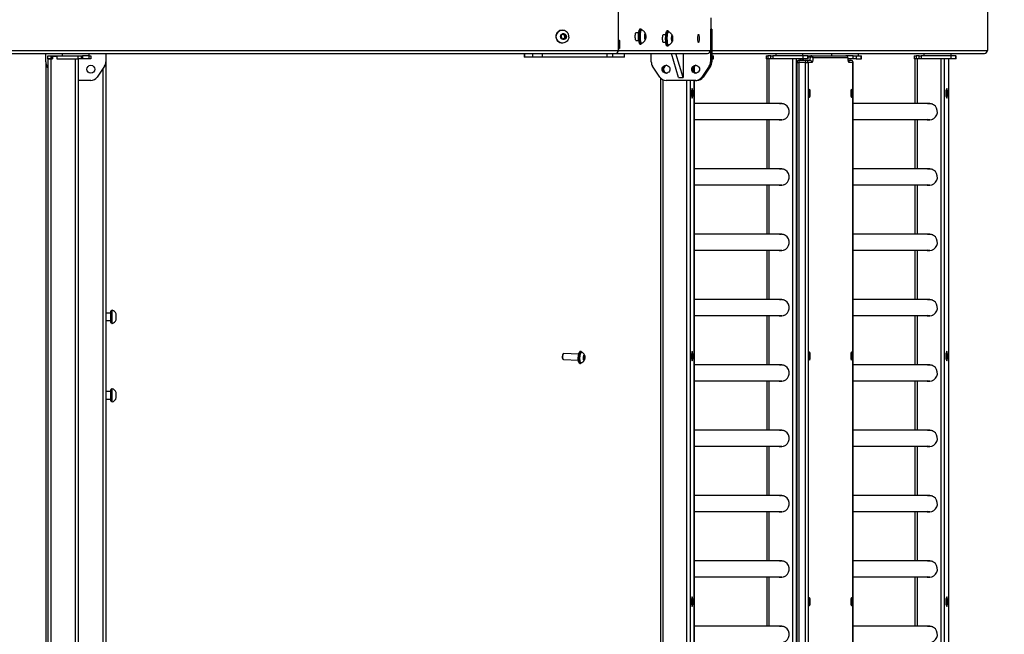
# Model space of a CAD drawing. Units: millimetres. Extents: x -5 to 3565, y -79 to 1302.
# Drawn here: x 2995 to 3126, y 248 to 330 of the extents above; entities that cross this region are included whole.
import ezdxf

# ---------------------------------------------------------------- set-up
doc = ezdxf.new("R2010")
doc.units = ezdxf.units.MM
doc.header["$MEASUREMENT"] = 0
doc.layers.add('VP-EQ', color=7, linetype='Continuous', true_color=0x8a3492)
doc.styles.get("Standard").update_dxf_attribs({"font": 'arial.ttf'})
doc.dimstyles.get("Standard").update_dxf_attribs({"dimtxt": 14, "dimasz": 20, "dimexe": 20, "dimexo": 50, "dimgap": 20, "dimtad": 0, "dimdec": 0, "dimzin": 0, "dimdsep": 46, "dimtxsty": 'Standard', "dimcen": -0.09, "dimadec": 0, "dimazin": 0, "dimtfac": 1, "dimtdec": 4, "dimtofl": 0, "dimtmove": 0, "dimatfit": 3, "dimfxl": 70, "dimfxlon": 1, "dimtolj": 1, "dimtzin": 0, "dimarcsym": 0})

# ---------------------------------------------------------------- blocks, each defined once
blk = doc.blocks.new('241708-001_')
at = {"color": 0, "linetype": 'Continuous', "lineweight": 25}
for p, q in [((3074.77, 325.45), (3074.77, 332.65)), ((3123.87, 332.65), (3123.87, 325.45)), ((3087.11, 328.3), (3087.11, 329.8)), ((3067.43, 327.65), (3067.17, 327.44)), ((3067.34, 328.18), (3067.32, 328.18)), ((3067.62, 327.51), (3067.39, 327.61)), ((3067.74, 327.51), (3067.43, 327.65)), ((3067.62, 327.51), (3067.74, 327.51)), ((3067.66, 327.17), (3067.62, 327.51)), ((3067.78, 327.17), (3067.74, 327.51)), ((3077.47, 327.8), (3077.09, 327.8)), ((3077.76, 328.3), (3077.66, 328.3)), ((3077.86, 328.18), (3077.81, 328.18)), ((3078.31, 327.56), (3078.29, 327.23)), ((3078.37, 327.63), (3078.31, 327.56)), ((3078.41, 327.38), (3078.37, 327.63)), ((3081.09, 327.55), (3080.72, 327.55)), ((3081.38, 328.05), (3081.24, 328.05)), ((3081.43, 327.93), (3081.38, 327.93)), ((3087.11, 328.3), (3087.03, 328.3)), ((3087.03, 328.3), (3087.03, 325.45)), ((3087.03, 328.27), (3087.03, 323.94)), ((3087.11, 328.27), (3087.03, 328.27)), ((3087.11, 328.3), (3087.2, 328.3)), ((3087.11, 328.27), (3087.11, 323.94)), ((3087.2, 328.27), (3087.11, 328.27)), ((3087.2, 325.45), (3087.2, 328.3)), ((3087.2, 328.27), (3087.2, 323.94)), ((3067.17, 327.44), (3067.21, 327.09)), ((3067.21, 327.09), (3067.52, 326.96)), ((3067.32, 326.43), (3067.34, 326.43)), ((3067.44, 326.99), (3067.66, 327.17)), ((3067.52, 326.96), (3067.78, 327.17)), ((3067.66, 327.17), (3067.78, 327.17)), ((3074.89, 326.5), (3074.89, 326)), ((3074.89, 326.5), (3074.99, 326.5)), ((3074.99, 326), (3074.99, 326.5)), ((3077.09, 326.8), (3077.47, 326.8)), ((3077.66, 326.3), (3077.76, 326.3)), ((3077.81, 326.43), (3077.86, 326.43)), ((3078.29, 327.23), (3078.33, 326.97)), ((3078.3, 327.38), (3078.41, 327.38)), ((3078.32, 327.05), (3078.39, 327.05)), ((3078.33, 326.97), (3078.39, 327.05)), ((3078.39, 327.05), (3078.41, 327.38)), ((3080.72, 326.55), (3081.09, 326.55)), ((3081.38, 326.18), (3081.43, 326.18)), ((3081.89, 327.33), (3081.87, 327)), ((3081.87, 327.1), (3081.99, 327.1)), ((3081.87, 327), (3081.9, 326.73)), ((3081.95, 327.37), (3081.89, 327.33)), ((3081.9, 326.73), (3081.96, 326.78)), ((3081.9, 326.78), (3081.96, 326.78)), ((3081.99, 327.1), (3081.95, 327.37)), ((3081.96, 326.78), (3081.99, 327.1)), ((2941.02, 325.45), (3074.77, 325.45)), ((2941.02, 325.05), (3074.42, 325.05)), ((2998.59, 323.94), (2998.59, 325.05)), ((3000.79, 325.05), (3000.79, 324.75)), ((3004.39, 324.75), (3004.39, 325.05)), ((3006.59, 325.05), (3006.59, 323.94)), ((3062.24, 325.05), (3062.24, 324.55)), ((3062.28, 325.05), (3062.28, 324.55)), ((3063.39, 324.55), (3063.39, 325.05)), ((3064.63, 325.05), (3064.63, 324.55)), ((3073.29, 324.55), (3073.29, 325.05)), ((3074, 325.05), (3074, 324.55)), ((3074.42, 325.05), (3086.63, 325.05)), ((3074.77, 325.45), (3087.03, 325.45)), ((3074.89, 326), (3074.99, 326)), ((3075.57, 324.55), (3075.57, 325.05)), ((3075.58, 324.55), (3075.58, 325.05)), ((3079.15, 323.94), (3079.15, 325.05)), ((3081.24, 326.05), (3081.38, 326.05)), ((3082.79, 321.85), (3081.83, 325.05)), ((3083.38, 321.85), (3082.42, 325.05)), ((3083.38, 325.05), (3083.38, 321.85)), ((3087.2, 325.45), (3123.87, 325.45)), ((3087.2, 325.05), (3123.47, 325.05)), ((3095.72, 325.05), (3095.72, 324.75)), ((3099.32, 324.75), (3099.32, 325.05)), ((3103.13, 325.05), (3103.13, 324.75)), ((3106.73, 324.75), (3106.73, 325.05)), ((3115.43, 325.05), (3115.43, 324.75)), ((3119.03, 324.75), (3119.03, 325.05)), ((2998.59, 323.94), (2998.59, 179.55)), ((2998.89, 324.35), (2998.89, 324.75)), ((2998.89, 324.75), (2999.29, 324.75)), ((2999.29, 324.35), (2998.89, 324.35)), ((2998.89, 324.35), (2998.89, 179.75)), ((2998.89, 324.35), (2999.29, 324.35)), ((2999.29, 324.75), (2999.29, 324.35)), ((2999.29, 324.75), (2999.47, 324.75)), ((2999.29, 324.35), (2999.47, 324.35)), ((2999.29, 324.35), (2999.29, 179.75)), ((2999.29, 324.35), (2999.49, 324.35)), ((2999.47, 324.75), (2999.47, 324.35)), ((2999.47, 324.75), (3000.11, 324.75)), ((2999.49, 324.65), (2999.49, 324.35)), ((3000.09, 324.65), (2999.49, 324.65)), ((3000.09, 324.65), (3000.09, 324.35)), ((3000.09, 324.35), (3002.49, 324.35)), ((3000.11, 324.35), (3000.11, 324.75)), ((3000.11, 324.75), (3002.89, 324.75)), ((3000.11, 324.35), (3002.89, 324.35)), ((3002.49, 324.35), (3002.49, 179.75)), ((3002.89, 324.35), (3002.89, 324.75)), ((3002.89, 324.75), (3003.29, 324.75)), ((3003.29, 324.35), (3002.89, 324.35)), ((3002.89, 324.35), (3002.89, 179.75)), ((3003.29, 324.75), (3003.29, 324.35)), ((3003.29, 324.75), (3003.5, 324.75)), ((3003.5, 324.35), (3003.29, 324.35)), ((3003.5, 324.75), (3003.5, 324.35)), ((3004.37, 324.75), (3003.5, 324.75)), ((3004.37, 324.35), (3003.5, 324.35)), ((3004.37, 324.35), (3004.37, 324.75)), ((3004.37, 324.75), (3004.59, 324.75)), ((3004.59, 324.35), (3004.37, 324.35)), ((3004.59, 324.75), (3004.59, 324.35)), ((3006.59, 323.94), (3006.59, 179.55)), ((3062.28, 324.55), (3062.24, 324.55)), ((3063.39, 324.55), (3062.28, 324.55)), ((3064.63, 324.55), (3063.39, 324.55)), ((3073.29, 324.55), (3064.63, 324.55)), ((3074, 324.55), (3073.29, 324.55)), ((3075.57, 324.55), (3074, 324.55)), ((3075.58, 324.55), (3075.57, 324.55)), ((3087.03, 323.94), (3087.11, 323.94)), ((3087.11, 323.94), (3087.2, 323.94)), ((3087.2, 324.75), (3087.38, 324.75)), ((3087.2, 324.35), (3087.38, 324.35)), ((3087.38, 324.35), (3087.38, 324.75)), ((3087.38, 324.75), (3087.41, 324.75)), ((3087.38, 324.35), (3087.41, 324.35)), ((3087.41, 324.35), (3087.41, 324.75)), ((3094.43, 324.75), (3094.43, 324.35)), ((3094.43, 324.75), (3094.67, 324.75)), ((3094.67, 324.35), (3094.43, 324.35)), ((3094.52, 324.35), (3094.52, 318.37)), ((3094.67, 324.75), (3094.67, 324.35)), ((3095.07, 324.75), (3094.67, 324.75)), ((3095.07, 324.35), (3094.67, 324.35)), ((3094.85, 318.37), (3094.85, 324.35)), ((3095.07, 324.35), (3095.07, 324.75)), ((3095.07, 324.75), (3095.33, 324.75)), ((3095.33, 324.35), (3095.07, 324.35)), ((3095.33, 324.75), (3095.33, 324.35)), ((3099.3, 324.75), (3095.33, 324.75)), ((3099.3, 324.35), (3095.33, 324.35)), ((3098, 179.75), (3098, 324.35)), ((3098.46, 179.75), (3098.46, 324.35)), ((3098.53, 323.85), (3098.53, 180.25)), ((3098.53, 323.85), (3098.78, 323.85)), ((3099.66, 323.85), (3098.78, 323.85)), ((3098.78, 323.85), (3098.78, 180.25)), ((3098.83, 324.15), (3099.71, 324.15)), ((3099.02, 324.15), (3099.02, 324.35)), ((3099.02, 324.15), (3099.02, 324.35)), ((3099.3, 324.75), (3099.3, 324.35)), ((3099.98, 324.75), (3099.3, 324.75)), ((3099.98, 324.35), (3099.3, 324.35)), ((3099.66, 323.85), (3100.01, 323.85)), ((3099.66, 180.25), (3099.66, 323.85)), ((3099.71, 324.15), (3100.22, 324.15)), ((3099.98, 324.35), (3099.98, 324.75)), ((3099.98, 324.75), (3100.01, 324.75)), ((3100.01, 324.35), (3099.98, 324.35)), ((3100.01, 324.35), (3100.01, 324.75)), ((3100.01, 324.75), (3100.38, 324.75)), ((3100.33, 324.57), (3100.01, 324.57)), ((3100.01, 323.85), (3100.01, 180.25)), ((3100.51, 323.85), (3100.01, 323.85)), ((3100.38, 324.75), (3105.02, 324.75)), ((3105.32, 324.45), (3100.67, 324.45)), ((3106.03, 324.75), (3105.02, 324.75)), ((3105.32, 324.48), (3105.32, 324.45)), ((3106.03, 324.35), (3105.33, 324.35)), ((3105.36, 324.15), (3105.69, 324.15)), ((3105.98, 323.85), (3105.48, 323.85)), ((3105.98, 180.25), (3105.98, 323.85)), ((3105.98, 323.85), (3105.99, 323.85)), ((3105.99, 180.25), (3105.99, 323.85)), ((3106.03, 324.35), (3106.03, 324.75)), ((3106.03, 324.75), (3106.41, 324.75)), ((3106.41, 324.35), (3106.03, 324.35)), ((3106.41, 324.75), (3106.41, 324.35)), ((3106.41, 324.75), (3107.09, 324.75)), ((3106.41, 324.35), (3107.09, 324.35)), ((3107.09, 324.35), (3107.09, 324.75)), ((3107.09, 324.75), (3107.12, 324.75)), ((3107.09, 324.35), (3107.12, 324.35)), ((3107.12, 324.35), (3107.12, 324.75)), ((3114.14, 324.75), (3114.14, 324.35)), ((3114.14, 324.75), (3114.38, 324.75)), ((3114.38, 324.35), (3114.14, 324.35)), ((3114.23, 324.35), (3114.23, 318.37)), ((3114.38, 324.75), (3114.38, 324.35)), ((3114.78, 324.75), (3114.38, 324.75)), ((3114.78, 324.35), (3114.38, 324.35)), ((3114.56, 318.37), (3114.56, 324.35)), ((3114.78, 324.35), (3114.78, 324.75)), ((3114.78, 324.75), (3115.04, 324.75)), ((3115.04, 324.35), (3114.78, 324.35)), ((3115.04, 324.75), (3115.04, 324.35)), ((3119.01, 324.75), (3115.04, 324.75)), ((3119.01, 324.35), (3115.04, 324.35)), ((3117.71, 179.75), (3117.71, 324.35)), ((3118.17, 179.75), (3118.17, 324.35)), ((3118.73, 179.75), (3118.73, 324.35)), ((3118.73, 179.75), (3118.73, 324.35)), ((3119.01, 324.75), (3119.01, 324.35)), ((3119.69, 324.75), (3119.01, 324.75)), ((3119.69, 324.35), (3119.01, 324.35)), ((3119.69, 324.35), (3119.69, 324.75)), ((3119.69, 324.75), (3119.72, 324.75)), ((3119.72, 324.35), (3119.69, 324.35)), ((3119.72, 324.35), (3119.72, 324.75)), ((2998.89, 323.19), (2998.76, 323.38)), ((3006.42, 323.38), (3005.42, 321.89)), ((3006.19, 323.04), (3006.19, 179.55)), ((3080.3, 321.89), (3079.32, 323.38)), ((3084.87, 322.57), (3084.87, 323.33)), ((3084.87, 323.33), (3084.87, 322.58)), ((3086.86, 323.38), (3085.87, 321.89)), ((3086.94, 323.38), (3085.96, 321.89)), ((3087.03, 323.38), (3086.05, 321.89)), ((3086.94, 323.38), (3086.86, 323.38)), ((3087.03, 323.38), (3086.94, 323.38)), ((3004.59, 321.45), (3002.89, 321.45)), ((3080.36, 321.81), (3080.36, 179.75)), ((3080.69, 321.55), (3080.69, 179.75)), ((3085.06, 321.45), (3081.12, 321.45)), ((3082.79, 321.85), (3083.38, 321.85)), ((3083.85, 321.45), (3083.85, 179.75)), ((3084.31, 321.45), (3084.31, 179.75)), ((3084.87, 179.75), (3084.87, 321.45)), ((3084.87, 321.45), (3084.87, 179.75)), ((3085.06, 321.45), (3085.14, 321.45)), ((3085.14, 321.45), (3085.23, 321.45)), ((3085.87, 321.89), (3085.96, 321.89)), ((3085.96, 321.89), (3086.05, 321.89)), ((3084.59, 320.39), (3084.49, 320.07)), ((3084.49, 320.07), (3084.49, 319.43)), ((3084.49, 320.07), (3084.68, 320.07)), ((3084.68, 320.07), (3084.59, 320.39)), ((3084.68, 319.43), (3084.68, 320.07)), ((3118.45, 320.39), (3118.35, 320.07)), ((3118.35, 320.07), (3118.35, 319.43)), ((3118.35, 320.07), (3118.55, 320.07)), ((3118.55, 320.07), (3118.45, 320.39)), ((3118.55, 319.43), (3118.55, 320.07)), ((3084.49, 319.43), (3084.59, 319.11)), ((3084.49, 319.43), (3084.68, 319.43)), ((3084.59, 319.11), (3084.68, 319.43)), ((3096.51, 318.37), (3084.87, 318.37)), ((3116.22, 318.37), (3105.99, 318.37)), ((3118.35, 319.43), (3118.45, 319.11)), ((3118.35, 319.43), (3118.55, 319.43)), ((3118.45, 319.11), (3118.55, 319.43)), ((3084.87, 316.24), (3096.51, 316.24)), ((3094.52, 316.24), (3094.52, 309.67)), ((3094.85, 309.67), (3094.85, 316.24)), ((3105.99, 316.24), (3116.22, 316.24)), ((3114.23, 316.24), (3114.23, 309.67)), ((3114.56, 309.67), (3114.56, 316.24)), ((3096.51, 309.67), (3084.87, 309.67)), ((3116.22, 309.67), (3105.99, 309.67)), ((3084.87, 307.54), (3096.51, 307.54)), ((3094.52, 307.54), (3094.52, 300.97)), ((3094.85, 300.97), (3094.85, 307.54)), ((3105.99, 307.54), (3116.22, 307.54)), ((3114.23, 307.54), (3114.23, 300.97)), ((3114.56, 300.97), (3114.56, 307.54)), ((3096.51, 300.97), (3084.87, 300.97)), ((3116.22, 300.97), (3105.99, 300.97)), ((3084.87, 298.84), (3096.51, 298.84)), ((3094.52, 298.84), (3094.52, 292.27)), ((3094.85, 292.27), (3094.85, 298.84)), ((3105.99, 298.84), (3116.22, 298.84)), ((3114.23, 298.84), (3114.23, 292.27)), ((3114.56, 292.27), (3114.56, 298.84)), ((3096.51, 292.27), (3084.87, 292.27)), ((3116.22, 292.27), (3105.99, 292.27)), ((3007.45, 290.85), (3007.4, 290.85)), ((3007.4, 289.48), (3007.4, 290.85)), ((3007.45, 289.48), (3007.45, 290.85)), ((3007.24, 290.48), (3006.59, 290.48)), ((3007.24, 289.23), (3007.24, 290.73)), ((3007.35, 290.78), (3007.29, 290.78)), ((3007.29, 290.78), (3007.29, 289.18)), ((3007.35, 289.18), (3007.35, 290.78)), ((3007.95, 289.75), (3007.95, 290.38)), ((3007.95, 289.58), (3007.95, 289.75)), ((3084.87, 290.14), (3096.51, 290.14)), ((3094.52, 290.14), (3094.52, 283.57)), ((3094.85, 283.57), (3094.85, 290.14)), ((3105.99, 290.14), (3116.22, 290.14)), ((3114.23, 290.14), (3114.23, 283.57)), ((3114.56, 283.57), (3114.56, 290.14)), ((3006.59, 289.48), (3007.24, 289.48)), ((3007.29, 289.18), (3007.35, 289.18)), ((3007.4, 289.1), (3007.4, 289.48)), ((3007.4, 289.1), (3007.45, 289.1)), ((3007.45, 289.1), (3007.45, 289.48)), ((3067.35, 284.42), (3067.43, 284.32)), ((3067.48, 285.09), (3067.38, 285)), ((3067.46, 284.31), (3069.45, 284.19)), ((3069.49, 284.99), (3067.51, 285.1)), ((3069.79, 285.37), (3069.73, 285.38)), ((3069.79, 285.37), (3069.79, 285.37)), ((3069.88, 285.27), (3069.83, 285.27)), ((3070.16, 284.72), (3070.14, 284.43)), ((3070.14, 284.43), (3070.19, 284.26)), ((3070.15, 284.38), (3070.27, 284.38)), ((3070.24, 284.83), (3070.16, 284.72)), ((3070.16, 284.67), (3070.29, 284.66)), ((3070.19, 284.26), (3070.27, 284.38)), ((3070.29, 284.66), (3070.24, 284.83)), ((3070.27, 284.38), (3070.29, 284.66)), ((3084.59, 285.39), (3084.49, 285.07)), ((3084.49, 285.07), (3084.49, 284.43)), ((3084.49, 285.07), (3084.68, 285.07)), ((3084.49, 284.43), (3084.59, 284.11)), ((3084.49, 284.43), (3084.68, 284.43)), ((3084.68, 285.07), (3084.59, 285.39)), ((3084.59, 284.11), (3084.68, 284.43)), ((3084.68, 284.43), (3084.68, 285.07)), ((3118.45, 285.39), (3118.35, 285.07)), ((3118.35, 285.07), (3118.35, 284.43)), ((3118.35, 285.07), (3118.55, 285.07)), ((3118.35, 284.43), (3118.45, 284.11)), ((3118.35, 284.43), (3118.55, 284.43)), ((3118.55, 285.07), (3118.45, 285.39)), ((3118.45, 284.11), (3118.55, 284.43)), ((3118.55, 284.43), (3118.55, 285.07)), ((3069.64, 283.78), (3069.7, 283.78)), ((3069.69, 283.86), (3069.71, 283.84)), ((3069.75, 283.87), (3069.8, 283.87)), ((3096.51, 283.57), (3084.87, 283.57)), ((3116.22, 283.57), (3105.99, 283.57)), ((3007.35, 280.33), (3007.29, 280.33)), ((3007.29, 280.33), (3007.29, 278.73)), ((3007.35, 278.73), (3007.35, 280.33)), ((3007.45, 280.4), (3007.4, 280.4)), ((3007.4, 278.94), (3007.4, 280.4)), ((3007.45, 278.94), (3007.45, 280.4)), ((3084.87, 281.44), (3096.51, 281.44)), ((3094.52, 281.44), (3094.52, 274.87)), ((3094.85, 274.87), (3094.85, 281.44)), ((3105.99, 281.44), (3116.22, 281.44)), ((3114.23, 281.44), (3114.23, 274.87)), ((3114.56, 274.87), (3114.56, 281.44)), ((3007.24, 280.03), (3006.59, 280.03)), ((3006.59, 279.03), (3007.24, 279.03)), ((3007.24, 278.78), (3007.24, 280.28)), ((3007.95, 279.26), (3007.95, 279.93)), ((3007.95, 279.13), (3007.95, 279.26)), ((3007.29, 278.73), (3007.35, 278.73)), ((3007.4, 278.65), (3007.4, 278.94)), ((3007.4, 278.65), (3007.45, 278.65)), ((3007.45, 278.65), (3007.45, 278.94)), ((3096.51, 274.87), (3084.87, 274.87)), ((3116.22, 274.87), (3105.99, 274.87)), ((3084.87, 272.74), (3096.51, 272.74)), ((3094.52, 272.74), (3094.52, 266.17)), ((3094.85, 266.17), (3094.85, 272.74)), ((3105.99, 272.74), (3116.22, 272.74)), ((3114.23, 272.74), (3114.23, 266.17)), ((3114.56, 266.17), (3114.56, 272.74)), ((3096.51, 266.17), (3084.87, 266.17)), ((3116.22, 266.17), (3105.99, 266.17)), ((3084.87, 264.04), (3096.51, 264.04)), ((3094.52, 264.04), (3094.52, 257.47)), ((3094.85, 257.47), (3094.85, 264.04)), ((3105.99, 264.04), (3116.22, 264.04)), ((3114.23, 264.04), (3114.23, 257.47)), ((3114.56, 257.47), (3114.56, 264.04)), ((3096.51, 257.47), (3084.87, 257.47)), ((3116.22, 257.47), (3105.99, 257.47)), ((3084.87, 255.34), (3096.51, 255.34)), ((3094.52, 255.34), (3094.52, 248.77)), ((3094.85, 248.77), (3094.85, 255.34)), ((3105.99, 255.34), (3116.22, 255.34)), ((3114.23, 255.34), (3114.23, 248.77)), ((3114.56, 248.77), (3114.56, 255.34)), ((3084.59, 252.69), (3084.49, 252.37)), ((3084.49, 252.37), (3084.49, 251.73)), ((3084.49, 252.37), (3084.68, 252.37)), ((3084.49, 251.73), (3084.59, 251.41)), ((3084.49, 251.73), (3084.68, 251.73)), ((3084.68, 252.37), (3084.59, 252.69)), ((3084.59, 251.41), (3084.68, 251.73)), ((3084.68, 251.73), (3084.68, 252.37)), ((3118.45, 252.69), (3118.35, 252.37)), ((3118.35, 252.37), (3118.35, 251.73)), ((3118.35, 252.37), (3118.55, 252.37)), ((3118.35, 251.73), (3118.45, 251.41)), ((3118.35, 251.73), (3118.55, 251.73)), ((3118.55, 252.37), (3118.45, 252.69)), ((3118.45, 251.41), (3118.55, 251.73)), ((3118.55, 251.73), (3118.55, 252.37)), ((3096.51, 248.77), (3084.87, 248.77)), ((3116.22, 248.77), (3105.99, 248.77))]:
    blk.add_line(p, q, dxfattribs=at)
at = {"color": 0, "linetype": 'Continuous', "lineweight": 25, "flags": 128}
for points in [[(3068.17, 327.21), (3068.17, 327.17), (3068.13, 327), (3068.05, 326.84), (3067.95, 326.7), (3067.82, 326.58), (3067.67, 326.5), (3067.51, 326.45), (3067.34, 326.43), (3067.17, 326.45), (3067, 326.5), (3066.86, 326.59), (3066.73, 326.7), (3066.62, 326.84), (3066.55, 327), (3066.51, 327.17), (3066.5, 327.35), (3066.52, 327.52), (3066.58, 327.69), (3066.67, 327.84), (3066.79, 327.97), (3066.93, 328.07), (3067.09, 328.14), (3067.26, 328.17), (3067.43, 328.17), (3067.59, 328.14), (3067.75, 328.07), (3067.89, 327.97), (3068, 327.84), (3068, 327.84)], [(3067.78, 327.55), (3067.84, 327.44), (3067.86, 327.33), (3067.85, 327.21), (3067.81, 327.1), (3067.73, 327.01), (3067.64, 326.94), (3067.53, 326.91), (3067.41, 326.91), (3067.3, 326.95), (3067.21, 327.01), (3067.14, 327.11), (3067.1, 327.22), (3067.09, 327.34), (3067.12, 327.46), (3067.18, 327.56), (3067.27, 327.64), (3067.37, 327.69), (3067.48, 327.7), (3067.6, 327.68), (3067.7, 327.63), (3067.78, 327.55)], [(3077.12, 326.78), (3077.1, 326.79), (3077.07, 326.85), (3077.05, 326.93), (3077.04, 327.04), (3077.03, 327.17), (3077.03, 327.3), (3077.03, 327.44), (3077.04, 327.57), (3077.05, 327.68), (3077.07, 327.76), (3077.1, 327.81), (3077.12, 327.83), (3077.14, 327.81), (3077.15, 327.8)], [(3077.48, 326.75), (3077.46, 326.91), (3077.45, 327.09), (3077.45, 327.27), (3077.45, 327.46), (3077.46, 327.64), (3077.47, 327.81), (3077.49, 327.95), (3077.52, 328.08), (3077.54, 328.17), (3077.57, 328.22)], [(3077.66, 328.3), (3077.64, 328.3), (3077.61, 328.26), (3077.58, 328.19), (3077.55, 328.09), (3077.53, 327.96), (3077.51, 327.8), (3077.5, 327.63), (3077.49, 327.44), (3077.49, 327.25), (3077.49, 327.07), (3077.5, 326.89), (3077.52, 326.72)], [(3077.62, 326.72), (3077.6, 326.89), (3077.59, 327.07), (3077.59, 327.25), (3077.59, 327.44), (3077.59, 327.63), (3077.61, 327.8), (3077.63, 327.96), (3077.65, 328.09), (3077.68, 328.19), (3077.71, 328.26), (3077.74, 328.3), (3077.76, 328.3)], [(3077.78, 328.24), (3077.77, 328.23), (3077.74, 328.17), (3077.71, 328.08), (3077.69, 327.95), (3077.67, 327.81), (3077.65, 327.64), (3077.65, 327.46), (3077.64, 327.27), (3077.65, 327.09), (3077.66, 326.91), (3077.67, 326.75)], [(3077.66, 327.12), (3077.66, 327.29), (3077.66, 327.47), (3077.67, 327.64), (3077.68, 327.79), (3077.7, 327.93), (3077.73, 328.04), (3077.75, 328.12), (3077.78, 328.17), (3077.81, 328.18)], [(3077.71, 327.12), (3077.71, 327.29), (3077.71, 327.47), (3077.72, 327.64), (3077.73, 327.79), (3077.75, 327.93), (3077.78, 328.04), (3077.8, 328.12), (3077.83, 328.17), (3077.86, 328.18), (3077.87, 328.18)], [(3077.85, 328.23), (3077.84, 328.24), (3077.8, 328.25), (3077.78, 328.24)], [(3077.88, 328.17), (3077.87, 328.19), (3077.85, 328.23)], [(3078.28, 327.22), (3078.28, 327.34), (3078.29, 327.45), (3078.3, 327.56), (3078.31, 327.64), (3078.33, 327.69), (3078.35, 327.7), (3078.37, 327.68), (3078.39, 327.63), (3078.4, 327.55), (3078.42, 327.45), (3078.42, 327.33), (3078.42, 327.21), (3078.41, 327.1), (3078.4, 327.01), (3078.38, 326.94), (3078.36, 326.91), (3078.34, 326.91), (3078.32, 326.94), (3078.3, 327.01), (3078.29, 327.11), (3078.28, 327.22)], [(3080.74, 326.53), (3080.72, 326.55), (3080.7, 326.6), (3080.68, 326.68), (3080.67, 326.79), (3080.66, 326.92), (3080.65, 327.05), (3080.66, 327.19), (3080.67, 327.32), (3080.68, 327.42), (3080.7, 327.51), (3080.72, 327.56), (3080.74, 327.58), (3080.77, 327.56), (3080.77, 327.55)], [(3081.24, 326.05), (3081.22, 326.06), (3081.18, 326.1), (3081.15, 326.17), (3081.13, 326.28), (3081.1, 326.41), (3081.08, 326.57), (3081.07, 326.74), (3081.06, 326.93), (3081.06, 327.12), (3081.07, 327.31), (3081.08, 327.48), (3081.1, 327.65), (3081.12, 327.79), (3081.15, 327.9), (3081.18, 327.99), (3081.21, 328.04), (3081.24, 328.05)], [(3081.4, 326.06), (3081.36, 326.06), (3081.33, 326.1), (3081.3, 326.17), (3081.27, 326.28), (3081.25, 326.41), (3081.23, 326.57), (3081.22, 326.74), (3081.21, 326.93), (3081.21, 327.12), (3081.22, 327.31), (3081.23, 327.48), (3081.24, 327.65), (3081.27, 327.79), (3081.29, 327.9), (3081.32, 327.99), (3081.35, 328.04), (3081.39, 328.05), (3081.42, 328.03), (3081.45, 327.97), (3081.47, 327.94)], [(3081.38, 326.18), (3081.37, 326.18), (3081.34, 326.22), (3081.31, 326.29), (3081.28, 326.4), (3081.26, 326.53), (3081.25, 326.68), (3081.24, 326.84), (3081.23, 327.02), (3081.23, 327.2), (3081.24, 327.37), (3081.26, 327.52), (3081.28, 327.66), (3081.3, 327.78), (3081.33, 327.86), (3081.36, 327.91), (3081.38, 327.93)], [(3081.44, 326.18), (3081.42, 326.18), (3081.39, 326.22), (3081.36, 326.29), (3081.33, 326.4), (3081.31, 326.53), (3081.3, 326.68), (3081.29, 326.84), (3081.28, 327.02), (3081.28, 327.2), (3081.29, 327.37), (3081.31, 327.52), (3081.32, 327.66), (3081.35, 327.78), (3081.38, 327.86), (3081.4, 327.91), (3081.44, 327.93), (3081.44, 327.93)], [(3085.43, 326.53), (3085.41, 326.55), (3085.39, 326.6), (3085.37, 326.68), (3085.35, 326.79), (3085.34, 326.92), (3085.34, 327.05), (3085.34, 327.19), (3085.35, 327.32), (3085.37, 327.42), (3085.39, 327.51), (3085.41, 327.56), (3085.43, 327.58), (3085.46, 327.56), (3085.48, 327.51), (3085.5, 327.42), (3085.51, 327.32), (3085.52, 327.19), (3085.52, 327.05), (3085.52, 326.92), (3085.51, 326.79), (3085.5, 326.68), (3085.48, 326.6), (3085.46, 326.55), (3085.43, 326.53)], [(3074.99, 326.5), (3074.99, 326.61), (3074.98, 326.7), (3074.97, 326.76), (3074.95, 326.8), (3074.93, 326.8), (3074.92, 326.76), (3074.9, 326.7), (3074.89, 326.61), (3074.89, 326.5)], [(3077.15, 326.8), (3077.14, 326.79), (3077.12, 326.78)], [(3077.52, 326.72), (3077.54, 326.58), (3077.57, 326.46), (3077.6, 326.37), (3077.63, 326.32), (3077.66, 326.3)], [(3077.76, 326.3), (3077.76, 326.3), (3077.73, 326.32), (3077.7, 326.37), (3077.67, 326.46), (3077.64, 326.58), (3077.62, 326.72)], [(3077.81, 326.43), (3077.79, 326.44), (3077.76, 326.48), (3077.73, 326.55), (3077.71, 326.66), (3077.68, 326.79), (3077.67, 326.95), (3077.66, 327.12)], [(3077.67, 326.75), (3077.7, 326.61), (3077.7, 326.57)], [(3077.7, 326.57), (3077.72, 326.5), (3077.75, 326.41), (3077.78, 326.37), (3077.81, 326.35), (3077.84, 326.37)], [(3077.87, 326.43), (3077.84, 326.44), (3077.81, 326.48), (3077.78, 326.55), (3077.75, 326.66), (3077.73, 326.79), (3077.72, 326.95), (3077.71, 327.12)], [(3080.77, 326.55), (3080.77, 326.55), (3080.74, 326.53)], [(3081.99, 327.11), (3081.99, 326.99), (3081.99, 326.88), (3081.98, 326.78), (3081.96, 326.71), (3081.94, 326.66), (3081.92, 326.65), (3081.9, 326.68), (3081.88, 326.74), (3081.87, 326.83), (3081.86, 326.94), (3081.86, 327.06), (3081.86, 327.17), (3081.87, 327.28), (3081.88, 327.37), (3081.9, 327.43), (3081.92, 327.45), (3081.94, 327.44), (3081.96, 327.4), (3081.98, 327.32), (3081.99, 327.22), (3081.99, 327.11)], [(3074.89, 326), (3074.89, 325.9), (3074.9, 325.81), (3074.92, 325.74), (3074.93, 325.71), (3074.95, 325.71), (3074.97, 325.74), (3074.98, 325.81), (3074.99, 325.9), (3074.99, 326)], [(3100.22, 324.15), (3100.24, 324.16), (3100.25, 324.18), (3100.27, 324.22), (3100.29, 324.27), (3100.3, 324.33), (3100.31, 324.4), (3100.32, 324.48), (3100.33, 324.57)], [(3100.67, 324.45), (3100.66, 324.33), (3100.65, 324.21), (3100.63, 324.1), (3100.61, 324.02), (3100.59, 323.95), (3100.56, 323.89), (3100.54, 323.86), (3100.51, 323.85)], [(3105.48, 323.85), (3105.45, 323.86), (3105.43, 323.89), (3105.41, 323.95), (3105.38, 324.02), (3105.36, 324.1), (3105.35, 324.21), (3105.33, 324.33), (3105.32, 324.45)], [(3081.63, 322.95), (3081.62, 322.82), (3081.56, 322.69), (3081.48, 322.58), (3081.37, 322.5), (3081.25, 322.45), (3081.12, 322.43), (3080.98, 322.45), (3080.86, 322.5), (3080.75, 322.58), (3080.67, 322.69), (3080.62, 322.82), (3080.6, 322.95), (3080.62, 323.09), (3080.67, 323.22), (3080.75, 323.32), (3080.86, 323.41), (3080.98, 323.46), (3081.12, 323.48), (3081.25, 323.46), (3081.37, 323.41), (3081.48, 323.32), (3081.56, 323.22), (3081.62, 323.09), (3081.63, 322.95)], [(3085.57, 322.95), (3085.56, 322.82), (3085.5, 322.69), (3085.42, 322.58), (3085.31, 322.5), (3085.19, 322.45), (3085.06, 322.43), (3084.92, 322.45), (3084.8, 322.5), (3084.69, 322.58), (3084.61, 322.69), (3084.56, 322.82), (3084.54, 322.95), (3084.56, 323.09), (3084.61, 323.22), (3084.69, 323.32), (3084.8, 323.41), (3084.92, 323.46), (3085.06, 323.48), (3085.19, 323.46), (3085.31, 323.41), (3085.42, 323.32), (3085.5, 323.22), (3085.56, 323.09), (3085.57, 322.95)], [(3100.22, 320.28), (3100.19, 320.26), (3100.17, 320.21), (3100.15, 320.12), (3100.14, 320.02), (3100.13, 319.89), (3100.13, 319.75), (3100.13, 319.62), (3100.14, 319.49), (3100.15, 319.38), (3100.17, 319.3), (3100.19, 319.25), (3100.22, 319.23), (3100.24, 319.25), (3100.26, 319.3), (3100.28, 319.38), (3100.3, 319.49), (3100.31, 319.62), (3100.31, 319.75), (3100.31, 319.89), (3100.3, 320.02), (3100.28, 320.12), (3100.26, 320.21), (3100.24, 320.26), (3100.22, 320.28)], [(3105.78, 320.28), (3105.75, 320.26), (3105.73, 320.21), (3105.71, 320.12), (3105.7, 320.02), (3105.69, 319.89), (3105.68, 319.75), (3105.69, 319.62), (3105.7, 319.49), (3105.71, 319.38), (3105.73, 319.3), (3105.75, 319.25), (3105.78, 319.23), (3105.8, 319.25), (3105.82, 319.3), (3105.84, 319.38), (3105.85, 319.49), (3105.86, 319.62), (3105.87, 319.75), (3105.86, 319.89), (3105.85, 320.02), (3105.84, 320.12), (3105.82, 320.21), (3105.8, 320.26), (3105.78, 320.28)], [(3096.42, 318.4), (3096.23, 318.39), (3096.15, 318.37)], [(3096.19, 318.37), (3096.36, 318.4), (3096.44, 318.4)], [(3116.13, 318.4), (3115.94, 318.39), (3115.86, 318.37)], [(3115.9, 318.37), (3116.07, 318.4), (3116.15, 318.4)], [(3096.44, 316.2), (3096.26, 316.22), (3096.19, 316.24)], [(3116.15, 316.2), (3115.97, 316.22), (3115.9, 316.24)], [(3096.42, 309.7), (3096.23, 309.69), (3096.15, 309.67)], [(3096.19, 309.67), (3096.36, 309.7), (3096.44, 309.7)], [(3116.13, 309.7), (3115.94, 309.69), (3115.86, 309.67)], [(3115.9, 309.67), (3116.07, 309.7), (3116.15, 309.7)], [(3096.44, 307.5), (3096.26, 307.52), (3096.19, 307.54)], [(3116.15, 307.5), (3115.97, 307.52), (3115.9, 307.54)], [(3096.42, 301), (3096.23, 300.99), (3096.15, 300.97)], [(3096.19, 300.97), (3096.36, 301), (3096.44, 301)], [(3116.13, 301), (3115.94, 300.99), (3115.86, 300.97)], [(3115.9, 300.97), (3116.07, 301), (3116.15, 301)], [(3096.44, 298.8), (3096.26, 298.82), (3096.19, 298.84)], [(3116.15, 298.8), (3115.97, 298.82), (3115.9, 298.84)], [(3096.42, 292.3), (3096.23, 292.29), (3096.15, 292.27)], [(3096.19, 292.27), (3096.36, 292.3), (3096.44, 292.3)], [(3116.13, 292.3), (3115.94, 292.29), (3115.86, 292.27)], [(3115.9, 292.27), (3116.07, 292.3), (3116.15, 292.3)], [(3096.44, 290.1), (3096.26, 290.12), (3096.19, 290.14)], [(3116.15, 290.1), (3115.97, 290.12), (3115.9, 290.14)], [(3067.46, 284.31), (3067.45, 284.31), (3067.42, 284.34), (3067.4, 284.4), (3067.38, 284.49), (3067.37, 284.6), (3067.38, 284.72), (3067.39, 284.84), (3067.41, 284.94), (3067.44, 285.03), (3067.47, 285.08), (3067.5, 285.1), (3067.51, 285.1)], [(3069.5, 283.94), (3069.48, 283.99), (3069.46, 284.11), (3069.44, 284.24), (3069.43, 284.39), (3069.44, 284.55), (3069.45, 284.72), (3069.47, 284.87), (3069.5, 285.01), (3069.53, 285.13), (3069.57, 285.23), (3069.58, 285.25)], [(3069.73, 285.38), (3069.71, 285.37), (3069.66, 285.34), (3069.62, 285.27), (3069.57, 285.17), (3069.54, 285.04), (3069.51, 284.89), (3069.48, 284.72), (3069.47, 284.55), (3069.47, 284.38), (3069.48, 284.22), (3069.49, 284.07), (3069.52, 283.95), (3069.55, 283.86), (3069.59, 283.8)], [(3069.65, 283.8), (3069.61, 283.86), (3069.58, 283.95), (3069.55, 284.07), (3069.53, 284.21), (3069.53, 284.38), (3069.53, 284.55), (3069.54, 284.72), (3069.56, 284.88), (3069.59, 285.04), (3069.63, 285.16), (3069.67, 285.27), (3069.72, 285.34), (3069.77, 285.37), (3069.79, 285.37)], [(3069.77, 285.29), (3069.77, 285.29), (3069.73, 285.22), (3069.69, 285.13), (3069.65, 285), (3069.62, 284.86), (3069.6, 284.71), (3069.59, 284.55), (3069.59, 284.39), (3069.59, 284.23), (3069.61, 284.1), (3069.64, 283.98), (3069.67, 283.9), (3069.69, 283.86)], [(3069.75, 283.87), (3069.75, 283.87), (3069.71, 283.9), (3069.67, 283.95), (3069.64, 284.04), (3069.62, 284.16), (3069.61, 284.29), (3069.6, 284.44), (3069.61, 284.6), (3069.62, 284.75), (3069.64, 284.9), (3069.67, 285.03), (3069.71, 285.14), (3069.75, 285.21), (3069.79, 285.26), (3069.83, 285.27)], [(3069.81, 283.87), (3069.8, 283.87), (3069.75, 283.89), (3069.72, 283.95), (3069.69, 284.04), (3069.67, 284.16), (3069.65, 284.29), (3069.65, 284.44), (3069.65, 284.6), (3069.67, 284.75), (3069.69, 284.9), (3069.72, 285.03), (3069.76, 285.13), (3069.8, 285.21), (3069.84, 285.26), (3069.88, 285.27), (3069.89, 285.27)], [(3069.89, 285.28), (3069.86, 285.31), (3069.81, 285.32), (3069.77, 285.29)], [(3070.31, 284.69), (3070.31, 284.57), (3070.3, 284.46), (3070.28, 284.36), (3070.26, 284.27), (3070.23, 284.22), (3070.2, 284.2), (3070.17, 284.22), (3070.14, 284.27), (3070.13, 284.36), (3070.12, 284.46), (3070.12, 284.58), (3070.14, 284.69), (3070.16, 284.79), (3070.19, 284.86), (3070.22, 284.89), (3070.25, 284.89), (3070.28, 284.85), (3070.3, 284.78), (3070.31, 284.69)], [(3100.22, 285.28), (3100.19, 285.26), (3100.17, 285.21), (3100.15, 285.12), (3100.14, 285.02), (3100.13, 284.89), (3100.13, 284.75), (3100.13, 284.62), (3100.14, 284.49), (3100.15, 284.38), (3100.17, 284.3), (3100.19, 284.25), (3100.22, 284.23), (3100.24, 284.25), (3100.26, 284.3), (3100.28, 284.38), (3100.3, 284.49), (3100.31, 284.62), (3100.31, 284.75), (3100.31, 284.89), (3100.3, 285.02), (3100.28, 285.12), (3100.26, 285.21), (3100.24, 285.26), (3100.22, 285.28)], [(3105.78, 285.28), (3105.75, 285.26), (3105.73, 285.21), (3105.71, 285.12), (3105.7, 285.02), (3105.69, 284.89), (3105.68, 284.75), (3105.69, 284.62), (3105.7, 284.49), (3105.71, 284.38), (3105.73, 284.3), (3105.75, 284.25), (3105.78, 284.23), (3105.8, 284.25), (3105.82, 284.3), (3105.84, 284.38), (3105.85, 284.49), (3105.86, 284.62), (3105.87, 284.75), (3105.86, 284.89), (3105.85, 285.02), (3105.84, 285.12), (3105.82, 285.21), (3105.8, 285.26), (3105.78, 285.28)], [(3069.59, 283.8), (3069.64, 283.78), (3069.64, 283.78)], [(3069.7, 283.78), (3069.7, 283.78), (3069.65, 283.8)], [(3069.71, 283.84), (3069.75, 283.82), (3069.79, 283.84), (3069.82, 283.86)], [(3096.42, 283.6), (3096.23, 283.59), (3096.15, 283.57)], [(3096.19, 283.57), (3096.36, 283.6), (3096.44, 283.6)], [(3116.13, 283.6), (3115.94, 283.59), (3115.86, 283.57)], [(3115.9, 283.57), (3116.07, 283.6), (3116.15, 283.6)], [(3096.44, 281.4), (3096.26, 281.42), (3096.19, 281.44)], [(3116.15, 281.4), (3115.97, 281.42), (3115.9, 281.44)], [(3096.42, 274.9), (3096.23, 274.89), (3096.15, 274.87)], [(3096.19, 274.87), (3096.36, 274.9), (3096.44, 274.9)], [(3116.13, 274.9), (3115.94, 274.89), (3115.86, 274.87)], [(3115.9, 274.87), (3116.07, 274.9), (3116.15, 274.9)], [(3096.44, 272.7), (3096.26, 272.72), (3096.19, 272.74)], [(3116.15, 272.7), (3115.97, 272.72), (3115.9, 272.74)], [(3096.42, 266.2), (3096.23, 266.19), (3096.15, 266.17)], [(3096.19, 266.17), (3096.36, 266.2), (3096.44, 266.2)], [(3116.13, 266.2), (3115.94, 266.19), (3115.86, 266.17)], [(3115.9, 266.17), (3116.07, 266.2), (3116.15, 266.2)], [(3096.44, 264), (3096.26, 264.02), (3096.19, 264.04)], [(3116.15, 264), (3115.97, 264.02), (3115.9, 264.04)], [(3096.42, 257.5), (3096.23, 257.49), (3096.15, 257.47)], [(3096.19, 257.47), (3096.36, 257.5), (3096.44, 257.5)], [(3116.13, 257.5), (3115.94, 257.49), (3115.86, 257.47)], [(3115.9, 257.47), (3116.07, 257.5), (3116.15, 257.5)], [(3096.44, 255.3), (3096.26, 255.32), (3096.19, 255.34)], [(3116.15, 255.3), (3115.97, 255.32), (3115.9, 255.34)], [(3100.22, 252.58), (3100.19, 252.56), (3100.17, 252.51), (3100.15, 252.42), (3100.14, 252.32), (3100.13, 252.19), (3100.13, 252.05), (3100.13, 251.92), (3100.14, 251.79), (3100.15, 251.68), (3100.17, 251.6), (3100.19, 251.55), (3100.22, 251.53), (3100.24, 251.55), (3100.26, 251.6), (3100.28, 251.68), (3100.3, 251.79), (3100.31, 251.92), (3100.31, 252.05), (3100.31, 252.19), (3100.3, 252.32), (3100.28, 252.42), (3100.26, 252.51), (3100.24, 252.56), (3100.22, 252.58)], [(3105.78, 252.58), (3105.75, 252.56), (3105.73, 252.51), (3105.71, 252.42), (3105.7, 252.32), (3105.69, 252.19), (3105.68, 252.05), (3105.69, 251.92), (3105.7, 251.79), (3105.71, 251.68), (3105.73, 251.6), (3105.75, 251.55), (3105.78, 251.53), (3105.8, 251.55), (3105.82, 251.6), (3105.84, 251.68), (3105.85, 251.79), (3105.86, 251.92), (3105.87, 252.05), (3105.86, 252.19), (3105.85, 252.32), (3105.84, 252.42), (3105.82, 252.51), (3105.8, 252.56), (3105.78, 252.58)], [(3096.42, 248.8), (3096.23, 248.79), (3096.15, 248.77)], [(3096.19, 248.77), (3096.36, 248.8), (3096.44, 248.8)], [(3116.13, 248.8), (3115.94, 248.79), (3115.86, 248.77)], [(3115.9, 248.77), (3116.07, 248.8), (3116.15, 248.8)]]:
    blk.add_lwpolyline(points, dxfattribs=at)
at = {"color": 0, "linetype": 'Continuous', "lineweight": 25}
blk.add_circle((3004.59, 322.95), 0.525, dxfattribs=at)
for centre, radius, start, end in [((3067.35, 327.3), 0.875, 91.6897, 268.3103), ((3077.65, 326.52), 0.244, 323.2067, 340.7305), ((3081.24, 326.23), 0.238, 312.7844, 346.6212), ((3086.63, 325.45), 0.397, 270.4419, 0.4352), ((2999.59, 323.94), 1, 180, 214), ((3005.59, 323.94), 1, 326, 0), ((3080.16, 323.94), 1.01, 179.9667, 213.5459), ((3086.01, 323.94), 1.01, 326.4541, 0.0333), ((3086.1, 323.94), 1.01, 326.4541, 0.0333), ((3086.19, 323.94), 1.01, 326.4541, 0.0333), ((3098.83, 323.85), 0.3, 90, 180), ((3099.25, 323.93), 0.477, 151.5184, 188.7795), ((3099.13, 324.36), 0.285, 314.2887, 0.2185), ((3100.13, 323.93), 0.477, 151.5184, 188.7795), ((3099.71, 323.86), 0.298, 359.5648, 89.5581), ((3100.22, 323.86), 0.298, 359.5648, 89.5581), ((3100.58, 324.6), 0.255, 143.718, 186.5705), ((3100.38, 324.17), 0.407, 44.1664, 97.2879), ((3100.38, 324.46), 0.298, 359.5648, 89.5581), ((3105.02, 324.45), 0.3, 4.3339, 90), ((3105.02, 324.46), 0.298, 359.5648, 89.5581), ((3105.18, 323.85), 0.302, 359.8839, 46.3189), ((3105.69, 323.85), 0.3, 0, 90), ((3105.69, 323.86), 0.298, 359.5648, 89.5581), ((3081.21, 322.95), 0.526, 95.5195, 264.4805), ((3081.21, 322.95), 0.526, 95.5197, 264.4803), ((3081.3, 322.95), 0.526, 100.363, 259.637), ((3085.15, 322.95), 0.526, 95.5195, 264.4805), ((3085.15, 322.95), 0.526, 95.5197, 264.4803), ((3085.24, 322.95), 0.526, 100.363, 259.637), ((3004.59, 322.45), 1, 270, 326), ((3081.12, 322.43), 0.981, 213.4103, 269.8594), ((3085.05, 322.43), 0.981, 270.1406, 326.5897), ((3085.14, 322.43), 0.981, 270.1406, 326.5897), ((3085.23, 322.43), 0.981, 270.1406, 326.5897), ((3096.41, 317.3), 1.1, 256.259, 89.4667), ((3096.51, 317.33), 1.03, 68.4562, 89.9932), ((3116.12, 317.3), 1.1, 256.259, 89.4667), ((3116.22, 317.33), 1.03, 68.4562, 89.9932), ((3096.51, 317.27), 1.04, 270.0116, 291.5389), ((3116.22, 317.27), 1.04, 270.0116, 291.539), ((3096.41, 308.6), 1.1, 256.259, 89.4667), ((3096.51, 308.63), 1.03, 68.4562, 89.9932), ((3116.12, 308.6), 1.1, 256.259, 89.4667), ((3116.22, 308.63), 1.03, 68.4568, 89.9932), ((3096.51, 308.57), 1.04, 270.0116, 291.5389), ((3116.22, 308.57), 1.04, 270.0116, 291.5383), ((3096.41, 299.9), 1.1, 256.259, 89.4667), ((3096.51, 299.93), 1.03, 68.4572, 89.9932), ((3116.12, 299.9), 1.1, 256.259, 89.4667), ((3116.22, 299.93), 1.03, 68.4565, 89.9932), ((3096.51, 299.87), 1.04, 270.0116, 291.5379), ((3116.22, 299.87), 1.04, 270.0116, 291.5387), ((3096.41, 291.2), 1.1, 256.259, 89.4667), ((3096.51, 291.23), 1.03, 68.4558, 89.9932), ((3116.12, 291.2), 1.1, 256.259, 89.4667), ((3116.22, 291.23), 1.03, 68.456, 89.9932), ((3007.26, 290.15), 0.723, 18, 74.9376), ((3007.29, 290.73), 0.05, 90, 180), ((3007.35, 290.73), 0.05, 0, 90), ((3007.26, 289.8), 0.723, 285.0624, 342), ((3096.51, 291.17), 1.04, 270.0116, 291.5393), ((3116.22, 291.17), 1.04, 270.0116, 291.5392), ((3007.29, 289.23), 0.05, 180, 270), ((3007.35, 289.23), 0.05, 270, 360), ((3067.97, 284.68), 0.671, 151.2602, 202.1515), ((3096.41, 282.5), 1.1, 256.259, 89.4667), ((3096.51, 282.53), 1.03, 68.4564, 89.9932), ((3116.12, 282.5), 1.1, 256.259, 89.4667), ((3116.22, 282.53), 1.03, 68.4551, 89.9932), ((3007.29, 280.28), 0.05, 90, 180), ((3007.35, 280.28), 0.05, 0, 90), ((3007.26, 279.7), 0.723, 18, 74.9376), ((3096.51, 282.47), 1.04, 270.0116, 291.5387), ((3116.22, 282.47), 1.04, 270.0116, 291.5401), ((3007.26, 279.35), 0.723, 285.0624, 342), ((3007.29, 278.78), 0.05, 180, 270), ((3007.35, 278.78), 0.05, 270, 0), ((3096.41, 273.8), 1.1, 256.259, 89.4667), ((3096.51, 273.83), 1.03, 68.4581, 89.9932), ((3116.12, 273.8), 1.1, 256.259, 89.4667), ((3116.22, 273.83), 1.03, 68.457, 89.9932), ((3096.51, 273.77), 1.04, 270.0116, 291.537), ((3116.22, 273.77), 1.04, 270.0116, 291.5381), ((3096.41, 265.1), 1.1, 256.259, 89.4667), ((3096.51, 265.13), 1.03, 68.4539, 89.9932), ((3116.12, 265.1), 1.1, 256.259, 89.4667), ((3116.22, 265.13), 1.03, 68.4522, 89.9932), ((3096.51, 265.07), 1.04, 270.0116, 291.5413), ((3116.22, 265.07), 1.04, 270.0116, 291.5431), ((3096.41, 256.4), 1.1, 256.259, 89.4667), ((3096.51, 256.43), 1.03, 68.4569, 89.9932), ((3116.12, 256.4), 1.1, 256.259, 89.4667), ((3116.22, 256.43), 1.03, 68.4547, 89.9932), ((3096.51, 256.37), 1.04, 270.0116, 291.5382), ((3116.22, 256.37), 1.04, 270.0116, 291.5404), ((3096.41, 247.7), 1.1, 256.259, 89.4667), ((3096.51, 247.73), 1.03, 68.4548, 89.9932), ((3116.12, 247.7), 1.1, 256.259, 89.4667), ((3116.22, 247.73), 1.03, 68.4592, 89.9932)]:
    blk.add_arc(centre, radius, start, end, dxfattribs=at)
for centre, major_axis, ratio, start_param, end_param in [((3074.42, 325.45), (0, 0.4), 0.876442, 3.141593, 4.712389), ((3123.47, 325.45), (0.406, 0), 0.984808, 4.712389, 6.283185)]:
    blk.add_ellipse(centre, major_axis=major_axis, ratio=ratio, start_param=start_param, end_param=end_param, dxfattribs=at)
for points, knots in [([(3068.17, 327.21), (3068.17, 327.23), (3068.18, 327.31), (3068.17, 327.45), (3068.13, 327.62), (3068.07, 327.75), (3068.02, 327.82), (3068, 327.84)], [0, 0, 0, 0, 0.1163388, 0.3673129, 0.6193243, 0.8720644, 1, 1, 1, 1]), ([(3077.66, 328.3), (3077.66, 328.3), (3077.64, 328.31), (3077.61, 328.29), (3077.59, 328.27), (3077.58, 328.25)], [0, 0, 0, 0, 0.041357, 0.531578, 1, 1, 1, 1]), ([(3077.83, 328.26), (3077.82, 328.27), (3077.81, 328.29), (3077.78, 328.3), (3077.77, 328.3)], [0, 0, 0, 0, 0.581328, 1, 1, 1, 1]), ([(3078.39, 327.63), (3078.38, 327.65), (3078.37, 327.7), (3078.33, 327.79), (3078.27, 327.9), (3078.19, 327.99), (3078.09, 328.08), (3077.98, 328.14), (3077.9, 328.16), (3077.87, 328.17)], [0, 0, 0, 0, 0.054722, 0.215066, 0.369495, 0.525763, 0.694188, 0.869785, 1, 1, 1, 1]), ([(3081.97, 327.38), (3081.96, 327.39), (3081.95, 327.44), (3081.92, 327.52), (3081.86, 327.63), (3081.78, 327.73), (3081.68, 327.82), (3081.57, 327.89), (3081.48, 327.91), (3081.44, 327.92)], [0, 0, 0, 0, 0.039213, 0.202306, 0.357708, 0.510126, 0.675516, 0.848409, 1, 1, 1, 1]), ([(3077.48, 326.74), (3077.48, 326.72), (3077.49, 326.65), (3077.51, 326.54), (3077.54, 326.44), (3077.57, 326.37), (3077.6, 326.33), (3077.64, 326.3), (3077.66, 326.31), (3077.67, 326.31)], [0, 0, 0, 0, 0.09741, 0.284557, 0.473366, 0.666304, 0.827143, 0.948984, 1, 1, 1, 1]), ([(3077.77, 326.31), (3077.77, 326.31), (3077.8, 326.31), (3077.81, 326.32), (3077.82, 326.33)], [0, 0, 0, 0, 0.379319, 1, 1, 1, 1]), ([(3077.87, 326.43), (3077.9, 326.44), (3077.97, 326.46), (3078.08, 326.52), (3078.17, 326.6), (3078.25, 326.68), (3078.31, 326.77), (3078.36, 326.87), (3078.38, 326.93), (3078.39, 326.97), (3078.39, 326.97)], [0, 0, 0, 0, 0.123486, 0.287654, 0.441809, 0.586876, 0.723654, 0.853355, 0.979358, 1, 1, 1, 1]), ([(3081.44, 326.18), (3081.46, 326.19), (3081.53, 326.2), (3081.63, 326.26), (3081.73, 326.33), (3081.81, 326.41), (3081.87, 326.5), (3081.92, 326.59), (3081.95, 326.67), (3081.96, 326.71), (3081.96, 326.73)], [0, 0, 0, 0, 0.084332, 0.250541, 0.406475, 0.553164, 0.691382, 0.822174, 0.948114, 1, 1, 1, 1]), ([(3099.18, 324.35), (3099.18, 324.32), (3099.17, 324.25), (3099.16, 324.18), (3099.15, 324.15), (3099.15, 324.15)], [0, 0, 0, 0, 0.3872967, 0.9618522, 1, 1, 1, 1]), ([(3105.39, 324.04), (3105.39, 324.04), (3105.4, 324.04), (3105.39, 324.06), (3105.38, 324.09), (3105.36, 324.16), (3105.35, 324.26), (3105.33, 324.37), (3105.33, 324.44), (3105.32, 324.48)], [0, 0, 0, 0, 0.015355, 0.141128, 0.289747, 0.462432, 0.654979, 0.861126, 1, 1, 1, 1]), ([(3069.74, 285.38), (3069.74, 285.38), (3069.72, 285.38), (3069.68, 285.37), (3069.63, 285.34), (3069.6, 285.3), (3069.59, 285.28)], [0, 0, 0, 0, 0.023285, 0.343758, 0.654877, 1, 1, 1, 1]), ([(3069.92, 285.25), (3069.91, 285.27), (3069.89, 285.31), (3069.85, 285.36), (3069.81, 285.37), (3069.8, 285.37)], [0, 0, 0, 0, 0.339586, 0.707184, 1, 1, 1, 1]), ([(3069.81, 283.87), (3069.83, 283.88), (3069.88, 283.88), (3069.96, 283.92), (3070.06, 283.97), (3070.13, 284.04), (3070.19, 284.12), (3070.24, 284.21), (3070.27, 284.29), (3070.28, 284.35), (3070.29, 284.38)], [0, 0, 0, 0, 0.061284, 0.214323, 0.356566, 0.490881, 0.620339, 0.750031, 0.890131, 1, 1, 1, 1]), ([(3070.31, 284.72), (3070.3, 284.73), (3070.3, 284.79), (3070.28, 284.88), (3070.24, 284.98), (3070.18, 285.07), (3070.1, 285.16), (3070.01, 285.22), (3069.93, 285.26), (3069.89, 285.27), (3069.89, 285.27)], [0, 0, 0, 0, 0.053751, 0.236339, 0.385087, 0.527065, 0.678293, 0.83652, 0.999252, 1, 1, 1, 1]), ([(3069.5, 283.92), (3069.51, 283.9), (3069.53, 283.86), (3069.55, 283.83), (3069.57, 283.81)], [0, 0, 0, 0, 0.486869, 1, 1, 1, 1]), ([(3069.7, 283.78), (3069.7, 283.78), (3069.72, 283.77), (3069.77, 283.79), (3069.8, 283.82), (3069.82, 283.85), (3069.83, 283.87)], [0, 0, 0, 0, 0.0744347, 0.4250701, 0.7827288, 1, 1, 1, 1])]:
    blk.add_open_spline(points, degree=3, knots=knots, dxfattribs=at)
blk = doc.blocks.new('*D127')
at = {"layer": 'Defpoints', "color": 0}
for p in [(1380.94, 729.65), (1380.94, -71.55), (3379.39, -71.55)]:
    blk.add_point(p, dxfattribs=at)
at = {"layer": 'VP-EQ', "color": 0, "lineweight": -2}
for p, q in [((3309.39, 729.65), (3399.39, 729.65)), ((3379.39, 709.65), (3379.39, 364.56)), ((3379.39, -51.55), (3379.39, 293.55)), ((3309.39, -71.55), (3399.39, -71.55))]:
    blk.add_line(p, q, dxfattribs=at)
at = {"layer": 'VP-EQ', "color": 0}
for points in [[(3382.72, 709.65), (3376.06, 709.65), (3379.39, 729.65)], [(3376.06, -51.55), (3382.72, -51.55), (3379.39, -71.55)]]:
    blk.add_solid(points, dxfattribs=at)
at = {"layer": 'VP-EQ', "color": 0, "insert": (3379.39, 329.05), "char_height": 14, "attachment_point": 5, "rotation": 90}
blk.add_mtext('\\A1;805', dxfattribs=at)
blk = doc.blocks.new('*D128')
at = {"layer": 'Defpoints', "color": 0}
for p in [(2881.04, 737.35), (2881.04, -79.25), (3545.44, -79.25)]:
    blk.add_point(p, dxfattribs=at)
at = {"layer": 'VP-EQ', "color": 0, "lineweight": -2}
for p, q in [((3475.44, 737.35), (3565.44, 737.35)), ((3545.44, 717.35), (3545.44, 364.48)), ((3545.44, -59.25), (3545.44, 293.63)), ((3475.44, -79.25), (3565.44, -79.25))]:
    blk.add_line(p, q, dxfattribs=at)
at = {"layer": 'VP-EQ', "color": 0}
for points in [[(3548.77, 717.35), (3542.11, 717.35), (3545.44, 737.35)], [(3542.11, -59.25), (3548.77, -59.25), (3545.44, -79.25)]]:
    blk.add_solid(points, dxfattribs=at)
at = {"layer": 'VP-EQ', "color": 0, "insert": (3545.44, 329.05), "char_height": 14, "attachment_point": 5, "rotation": 90}
blk.add_mtext('\\A1;820', dxfattribs=at)

msp = doc.modelspace()

# ---------------------------------------------------------------- block references
at = {"layer": 'VP-EQ', "color": 0}
msp.add_blockref('241708-001_', (0, 0), dxfattribs=at)

# ---------------------------------------------------------------- dimensions: what is measured, and where the dimension line sits
for base, p1, p2, text, picture, middle in [((3545.44, -79.25), (2881.04, 737.35), (2881.04, -79.25), '820', '*D128', (3545.44, 329.05)), ((3379.39, -71.55), (1380.94, 729.65), (1380.94, -71.55), '805', '*D127', (3379.39, 329.05))]:
    dim = msp.add_linear_dim(base=base, p1=p1, p2=p2, angle=90, text=text, dimstyle='Standard', dxfattribs=at)
    dim.commit()
    dim.dimension.update_dxf_attribs({"geometry": picture, "text_midpoint": middle})

doc.saveas('drawing.dxf')
